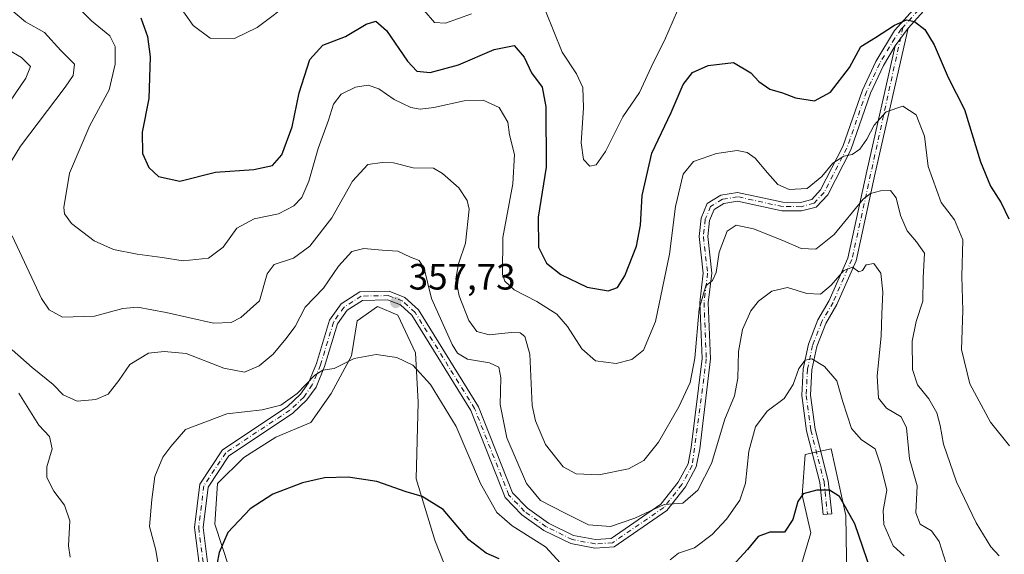
# Model space of a CAD drawing. Units: metres. Extents: x 611779 to 615260, y 4671489 to 4673859.
# Drawn here: x 614377 to 614646, y 4672455 to 4672602 of the extents above; entities that cross this region are included whole.
import ezdxf

# ---------------------------------------------------------------- set-up
doc = ezdxf.new("R2010")
doc.units = ezdxf.units.M
doc.header["$MEASUREMENT"] = 0
doc.linetypes.add('DGN Style 4', pattern=[2.6384748266838614, 1.318413404963828, -0.6592067024819142, 0.001648016756204785, -0.6592067024819142])
for name, color, linetype, lineweight in [('Arbolado forestal CxS', 92, 'Continuous', 0), ('Camino Cxs', 7, 'Continuous', 0), ('Camino eje', 30, 'DGN Style 4', 13), ('Cultivos herbáceos CxS', 92, 'Continuous', 0), ('Curva de nivel maestra', 30, 'Continuous', 30), ('Curva de nivel normal', 30, 'Continuous', 0), ('Núcleo urbano CxS', 7, 'Continuous', 0), ('Punto de cota en terreno', 7, 'Continuous', 0), ('Rótulo de punto de cota en terreno', 7, 'Continuous', 0)]:
    doc.layers.add(name, color=color, linetype=linetype, lineweight=lineweight)
doc.styles.add('Style-Arial', font='txt')

# ---------------------------------------------------------------- blocks, each defined once
blk = doc.blocks.new('*U11')
at = {"layer": 'Arbolado forestal CxS', "color": 92, "linetype": 'Continuous', "lineweight": 0}
for points in [[(614503.9978999998, 4672425.210700001, 345.9334999999992), (614490.5745000001, 4672459.365499999, 348.8727000000072), (614485.4779000003, 4672476.0493, 351.0473000000056), (614486.0323000001, 4672497.008099999, 354.0234999999957), (614485.2389000002, 4672510.500700001, 356.2783999999957), (614480.4770999998, 4672520.817500001, 357.5705000000016), (614474.9212999997, 4672523.1983, 357.8375999999989), (614469.3661000002, 4672519.230699999, 357.3169999999955), (614467.7786999998, 4672509.706900001, 355.9483999999939), (614462.2231000002, 4672499.3895, 354.5583000000042), (614456.6671000002, 4672491.4529, 353.8457000000053), (614447.1431, 4672487.4847, 353.7148000000016), (614438.4128999999, 4672481.929300001, 352.9435999999987), (614431.2707000002, 4672474.786499999, 352.4532000000036), (614430.4767000005, 4672463.6755, 351.3564999999944), (614434.4451000001, 4672451.7711, 349.9928000000073)], [(614603.1508999999, 4672437.1195, 346.8837000000058), (614602.6977000004, 4672466.055500001, 350.1193999999959), (614598.7298999997, 4672484.3091, 352.2685999999958), (614591.5869000005, 4672482.722300001, 351.9919999999984), (614590.7933, 4672471.611099999, 350.9853000000003), (614593.1737000003, 4672461.2937, 349.4925999999978), (614588.4118999997, 4672445.4209, 347.7072999999946)]]:
    blk.add_polyline3d(points, dxfattribs=at)
blk = doc.blocks.new('5PATER')
at = {"layer": 'Núcleo urbano CxS', "linetype": 'Continuous', "lineweight": 0}
h = blk.add_hatch(color=51, dxfattribs=at)
edge = h.paths.add_edge_path()
edge.add_ellipse((0, 0), major_axis=(-0.1095731443231308, -0.1110710700762829), ratio=0.9994222409660322, start_angle=0, end_angle=360)

msp = doc.modelspace()

# ---------------------------------------------------------------- linework, layer by layer
at = {"layer": 'Arbolado forestal CxS', "color": 92, "linetype": 'Continuous', "lineweight": 0}
for points in [[(614503.9978999998, 4672425.210700001, 345.9334999999992), (614490.5745000001, 4672459.365499999, 348.8727000000072), (614485.4779000003, 4672476.0493, 351.0473000000056), (614486.0323000001, 4672497.008099999, 354.0234999999957), (614485.2389000002, 4672510.500700001, 356.2783999999957), (614480.4770999998, 4672520.817500001, 357.5705000000016), (614474.9212999997, 4672523.1983, 357.8375999999989), (614469.3661000002, 4672519.230699999, 357.3169999999955), (614467.7786999998, 4672509.706900001, 355.9483999999939), (614462.2231000002, 4672499.3895, 354.5583000000042), (614456.6671000002, 4672491.4529, 353.8457000000053), (614447.1431, 4672487.4847, 353.7148000000016), (614438.4128999999, 4672481.929300001, 352.9435999999987), (614431.2707000002, 4672474.786499999, 352.4532000000036), (614430.4767000005, 4672463.6755, 351.3564999999944), (614434.4451000001, 4672451.7711, 349.9928000000073)], [(614603.1508999999, 4672437.1195, 346.8837000000058), (614602.6977000004, 4672466.055500001, 350.1193999999959), (614598.7298999997, 4672484.3091, 352.2685999999958), (614591.5869000005, 4672482.722300001, 351.9919999999984), (614590.7933, 4672471.611099999, 350.9853000000003), (614593.1737000003, 4672461.2937, 349.4925999999978), (614588.4118999997, 4672445.4209, 347.7072999999946)]]:
    msp.add_polyline3d(points, dxfattribs=at)
at = {"layer": 'Camino Cxs', "color": 7, "linetype": 'Continuous', "lineweight": 0, "extrusion": (-0.1025226013187165, -0.1416622838811381, 0.9845917496833007), "elevation": -724573.9859872906, "flags": 128}
msp.add_lwpolyline([(-2241558.625074947, 4081825.425658721), (-2241558.625074947, 4081831.506218473)], dxfattribs=at)
msp.add_lwpolyline([(-2241558.625074947, 4081825.425658721), (-2241558.625074947, 4081831.506218473)], dxfattribs=at)
at = {"layer": 'Camino Cxs', "color": 7, "linetype": 'Continuous', "lineweight": 0}
for points in [[(614561.2301000003, 4672806.090100001, 394.4792000000016), (614561.9801000003, 4672798.360099999, 393.554999999993), (614564.1901000004, 4672790.290100001, 392.5378999999957), (614568.7901999997, 4672777.860099999, 391.6003999999957), (614574.0000999998, 4672768.2301, 391.2605999999942), (614578.3800999997, 4672762.590100001, 390.7296000000061), (614583.7901, 4672751.550100001, 389.4046999999992), (614586.3800999997, 4672724.1501, 387.1071999999986), (614589.5000999998, 4672712.1601, 386.8007999999973), (614598.6501000002, 4672685.450099999, 385.1616999999969), (614609.1300999997, 4672655.8201, 382.6811000000016), (614616.6601999998, 4672642.390100001, 381.4140999999945), (614630.4901000002, 4672625.540100001, 379.0714000000008), (614632.2100999998, 4672622.300100001, 378.6116999999941), (614632.5100999996, 4672619.020099999, 378.2880000000005), (614631.8701, 4672615.0701, 378.1082000000025), (614629.0100999996, 4672609.610099999, 377.601999999999), (614619.6901000004, 4672599.220100001, 375.2831000000006)], [(614426.6700999998, 4672449.2601, 351.4530999999988), (614424.9101999998, 4672462.7401, 351.8279999999941), (614426.3800999997, 4672474.610099999, 352.7084999999934), (614432.6201, 4672484.050100001, 353.3012000000017), (614450.2701000003, 4672495.7601, 355.3920000000071), (614453.8601000002, 4672499.1801, 355.7087000000029), (614456.0800999999, 4672502.300100001, 355.8429000000033), (614458.2500999998, 4672507.5801, 356.3105999999971), (614461.8102000002, 4672519.4301, 358.0160000000033), (614464.9600999998, 4672523.860099999, 358.3690000000061), (614470.1001000004, 4672527.170100001, 358.329700000002), (614478.0800999999, 4672527.3301, 358.3295999999973), (614482.4001000002, 4672525.670100001, 358.5963999999949), (614486.0900999998, 4672522.270099999, 358.7292000000016), (614502.4600999998, 4672495.790100001, 357.6986999999936), (614511.7500999998, 4672472.280099999, 357.9268000000012), (614515.8300999999, 4672468.0601, 358.2458999999944), (614521.5401, 4672464.0101, 358.1646000000038), (614528.4001000002, 4672460.630100001, 358.5071999999927), (614534.3800999997, 4672459.4901, 358.9857000000048), (614538.6700999998, 4672459.770099999, 359.2715000000026), (614552.2600999996, 4672469.120100001, 361.3454999999958), (614556.9801000003, 4672475.170100001, 361.897100000002), (614559.6601, 4672480.140100001, 362.3628000000026), (614560.5502000004, 4672484.670100001, 362.6744000000036), (614563.4700999996, 4672508.9301, 364.9630999999936), (614562.8400999998, 4672524.290100001, 366.0752999999968), (614563.8101000005, 4672532.280099999, 366.4247000000032), (614562.6601999998, 4672542.270099999, 366.7341000000015), (614563.2200999996, 4672547.290100001, 366.9953999999998), (614564.8901000004, 4672551.3101, 367.4040999999997), (614568.6201, 4672553.590100001, 367.6218999999983), (614573.1902000001, 4672554.350099999, 368.2636000000057), (614585.5500999996, 4672551.670100001, 369.2828000000009), (614590.3701, 4672551.620100001, 369.4934000000067), (614593.4001000002, 4672552.4301, 369.5234000000055), (614595.8400999998, 4672555.040100001, 370.0534000000043), (614601.9200999998, 4672566.9101, 371.0522000000055), (614607.2801000001, 4672582.3101, 372.8467999999993), (614610.9201999997, 4672590.1501, 374.0200999999943), (614615.9700999996, 4672598.590100001, 375.6877999999998), (614627.0601000005, 4672610.960100001, 377.8089999999939)], [(614426.6700999998, 4672449.2601, 351.4530999999988), (614424.9101999998, 4672462.7401, 351.8279999999941), (614426.3800999997, 4672474.610099999, 352.7084999999934), (614432.6201, 4672484.050100001, 353.3012000000017), (614450.2701000003, 4672495.7601, 355.3920000000071), (614453.8601000002, 4672499.1801, 355.7087000000029), (614456.0800999999, 4672502.300100001, 355.8429000000033), (614458.2500999998, 4672507.5801, 356.3105999999971), (614461.8102000002, 4672519.4301, 358.0160000000033), (614464.9600999998, 4672523.860099999, 358.3690000000061), (614470.1001000004, 4672527.170100001, 358.329700000002), (614478.0800999999, 4672527.3301, 358.3295999999973), (614482.4001000002, 4672525.670100001, 358.5963999999949), (614486.0900999998, 4672522.270099999, 358.7292000000016), (614502.4600999998, 4672495.790100001, 357.6986999999936), (614511.7500999998, 4672472.280099999, 357.9268000000012), (614515.8300999999, 4672468.0601, 358.2458999999944), (614521.5401, 4672464.0101, 358.1646000000038), (614528.4001000002, 4672460.630100001, 358.5071999999927), (614534.3800999997, 4672459.4901, 358.9857000000048), (614538.6700999998, 4672459.770099999, 359.2715000000026), (614552.2600999996, 4672469.120100001, 361.3454999999958), (614556.9801000003, 4672475.170100001, 361.897100000002), (614559.6601, 4672480.140100001, 362.3628000000026), (614560.5502000004, 4672484.670100001, 362.6744000000036), (614563.4700999996, 4672508.9301, 364.9630999999936), (614562.8400999998, 4672524.290100001, 366.0752999999968), (614563.8101000005, 4672532.280099999, 366.4247000000032), (614562.6601999998, 4672542.270099999, 366.7341000000015), (614563.2200999996, 4672547.290100001, 366.9953999999998), (614564.8901000004, 4672551.3101, 367.4040999999997), (614568.6201, 4672553.590100001, 367.6218999999983), (614573.1902000001, 4672554.350099999, 368.2636000000057), (614585.5500999996, 4672551.670100001, 369.2828000000009), (614590.3701, 4672551.620100001, 369.4934000000067), (614593.4001000002, 4672552.4301, 369.5234000000055), (614595.8400999998, 4672555.040100001, 370.0534000000043), (614601.9200999998, 4672566.9101, 371.0522000000055), (614607.2801000001, 4672582.3101, 372.8467999999993), (614610.9201999997, 4672590.1501, 374.0200999999943), (614615.9700999996, 4672598.590100001, 375.6877999999998), (614627.0601000005, 4672610.960100001, 377.8089999999939)], [(614629.0100999996, 4672609.610099999, 377.601999999999), (614619.6901000004, 4672599.220100001, 375.2831000000006), (614616.1801000005, 4672594.370100001, 374.2198000000063), (614613.0000999998, 4672589.050100001, 373.1181999999972), (614609.4600999998, 4672581.4301, 372.2914000000019), (614604.0900999998, 4672565.9901, 370.3680000000023), (614597.7801000001, 4672553.6801, 369.3806999999942), (614594.6601, 4672550.3301, 369.1033000000025), (614590.6601, 4672549.270099999, 369.0313000000024), (614585.2901, 4672549.3201, 368.6665999999968), (614573.1300999997, 4672551.960100001, 367.3987999999954), (614569.4501, 4672551.350099999, 367.1542999999947), (614566.7600999996, 4672549.710100001, 367.0436999999947), (614565.5202000003, 4672546.700099999, 366.8543000000063), (614565.0201000003, 4672542.270099999, 366.5795000000071), (614566.1700999998, 4672532.270099999, 365.5890999999974), (614565.1901000004, 4672524.200099999, 365.5981999999931), (614565.8201000001, 4672508.840100001, 364.209600000002), (614562.8701, 4672484.300100001, 361.8224000000046), (614561.8901000004, 4672479.340100001, 361.5709999999963), (614558.9501999998, 4672473.880100001, 361.0829999999987), (614553.8901000004, 4672467.390100001, 360.3522999999986), (614539.4601999996, 4672457.470100001, 358.4345999999932), (614534.2401000002, 4672457.130100001, 358.108699999997), (614527.6501000002, 4672458.380100001, 358.023199999996), (614520.3400999998, 4672461.9901, 357.1756000000024), (614514.2901, 4672466.270099999, 357.2600999999996), (614509.7401999999, 4672470.9801, 357.3086000000039), (614500.3601000002, 4672494.7401, 357.7624999999971), (614484.2600999996, 4672520.7601, 358.3907000000036), (614481.1401000004, 4672523.640100001, 358.5325000000012), (614477.6700999998, 4672524.9801, 358.2765999999974), (614470.8101000005, 4672524.840100001, 358.2997999999934), (614466.6101000002, 4672522.140100001, 357.7464999999939), (614463.9501999998, 4672518.390100001, 357.4284999999945), (614460.4700999996, 4672506.790100001, 355.8010000000068), (614458.1501000002, 4672501.1601, 355.1457999999984), (614455.6401000004, 4672497.640100001, 355.010500000004), (614451.7301000003, 4672493.920100001, 354.7713999999978), (614434.3101000005, 4672482.360099999, 352.928700000004), (614428.6501000002, 4672473.780099999, 352.318299999999), (614427.2801000001, 4672462.7501, 351.3375999999989), (614428.9802000001, 4672449.700099999, 350.8086000000039)], [(614619.6901000004, 4672599.220100001, 375.2831000000006), (614610.7001, 4672559.630100001, 366.8929000000062), (614605.5100999996, 4672535.690099999, 361.1343000000052), (614600.3101000005, 4672523.7501, 358.667300000001), (614597.2200999996, 4672518.530099999, 357.3203000000067), (614594.8000999996, 4672512.200099999, 356.3852000000043), (614593.4001000002, 4672505.850099999, 355.0524000000005), (614593.0701000001, 4672498.9301, 354.0095000000001), (614594.3201000001, 4672489.630100001, 352.7271000000038), (614597.9401000004, 4672475.520099999, 350.7449999999953), (614598.8800999997, 4672466.540100001, 349.7050000000018), (614596.5500999996, 4672466.290100001, 349.4565000000002), (614595.6201, 4672475.100099999, 350.5758999999962), (614592.0100999996, 4672489.1801, 352.5310000000027), (614590.7100999998, 4672498.8201, 354.3515000000043), (614591.0601000005, 4672506.1601, 355.3617999999988), (614592.5401, 4672512.880100001, 356.0972000000039), (614595.0900999998, 4672519.550100001, 357.7793999999994), (614598.2100999998, 4672524.8201, 359.2535999999964), (614603.2600999996, 4672536.420100001, 361.6582999999956), (614608.4101, 4672560.140100001, 367.793399999995), (614616.1801000005, 4672594.370100001, 374.2198000000063)], [(614616.1801000005, 4672594.370100001, 374.2198000000063), (614613.0000999998, 4672589.050100001, 373.1181999999972), (614609.4600999998, 4672581.4301, 372.2914000000019), (614604.0900999998, 4672565.9901, 370.3680000000023), (614597.7801000001, 4672553.6801, 369.3806999999942), (614594.6601, 4672550.3301, 369.1033000000025), (614590.6601, 4672549.270099999, 369.0313000000024), (614585.2901, 4672549.3201, 368.6665999999968), (614573.1300999997, 4672551.960100001, 367.3987999999954), (614569.4501, 4672551.350099999, 367.1542999999947), (614566.7600999996, 4672549.710100001, 367.0436999999947), (614565.5202000003, 4672546.700099999, 366.8543000000063), (614565.0201000003, 4672542.270099999, 366.5795000000071), (614566.1700999998, 4672532.270099999, 365.5890999999974), (614565.1901000004, 4672524.200099999, 365.5981999999931), (614565.8201000001, 4672508.840100001, 364.209600000002), (614562.8701, 4672484.300100001, 361.8224000000046), (614561.8901000004, 4672479.340100001, 361.5709999999963), (614558.9501999998, 4672473.880100001, 361.0829999999987), (614553.8901000004, 4672467.390100001, 360.3522999999986), (614539.4601999996, 4672457.470100001, 358.4345999999932), (614534.2401000002, 4672457.130100001, 358.108699999997), (614527.6501000002, 4672458.380100001, 358.023199999996), (614520.3400999998, 4672461.9901, 357.1756000000024), (614514.2901, 4672466.270099999, 357.2600999999996), (614509.7401999999, 4672470.9801, 357.3086000000039), (614500.3601000002, 4672494.7401, 357.7624999999971), (614484.2600999996, 4672520.7601, 358.3907000000036), (614481.1401000004, 4672523.640100001, 358.5325000000012), (614477.6700999998, 4672524.9801, 358.2765999999974), (614470.8101000005, 4672524.840100001, 358.2997999999934), (614466.6101000002, 4672522.140100001, 357.7464999999939), (614463.9501999998, 4672518.390100001, 357.4284999999945), (614460.4700999996, 4672506.790100001, 355.8010000000068), (614458.1501000002, 4672501.1601, 355.1457999999984), (614455.6401000004, 4672497.640100001, 355.010500000004), (614451.7301000003, 4672493.920100001, 354.7713999999978), (614434.3101000005, 4672482.360099999, 352.928700000004), (614428.6501000002, 4672473.780099999, 352.318299999999), (614427.2801000001, 4672462.7501, 351.3375999999989), (614428.9802000001, 4672449.700099999, 350.8086000000039)]]:
    msp.add_polyline3d(points, dxfattribs=at)
msp.add_polyline3d([(614616.1801000005, 4672594.370100001, 374.2198000000063), (614619.6901000004, 4672599.220100001, 375.2831000000006), (614610.7001, 4672559.630100001, 366.8929000000062), (614605.5100999996, 4672535.690099999, 361.1343000000052), (614600.3101000005, 4672523.7501, 358.667300000001), (614597.2200999996, 4672518.530099999, 357.3203000000067), (614594.8000999996, 4672512.200099999, 356.3852000000043), (614593.4001000002, 4672505.850099999, 355.0524000000005), (614593.0701000001, 4672498.9301, 354.0095000000001), (614594.3201000001, 4672489.630100001, 352.7271000000038), (614597.9401000004, 4672475.520099999, 350.7449999999953), (614598.8800999997, 4672466.540100001, 349.7050000000018), (614596.5500999996, 4672466.290100001, 349.4565000000002), (614595.6201, 4672475.100099999, 350.5758999999962), (614592.0100999996, 4672489.1801, 352.5310000000027), (614590.7100999998, 4672498.8201, 354.3515000000043), (614591.0601000005, 4672506.1601, 355.3617999999988), (614592.5401, 4672512.880100001, 356.0972000000039), (614595.0900999998, 4672519.550100001, 357.7793999999994), (614598.2100999998, 4672524.8201, 359.2535999999964), (614603.2600999996, 4672536.420100001, 361.6582999999956), (614608.4101, 4672560.140100001, 367.793399999995)], close=True, dxfattribs=at)
at = {"layer": 'Camino eje', "color": 30, "linetype": 'DGN Style 4', "lineweight": 13}
for points in [[(614631.2477000002, 4672619.944499999, 378.5950000000012), (614631.3300999999, 4672619.0601, 378.5126000000019), (614630.7401000002, 4672615.4451, 378.2835999999952), (614628.0351, 4672610.2851, 377.5941000000021), (614618.2925000006, 4672599.420700001, 375.4084000000003)], [(614618.2925000006, 4672599.420700001, 375.4084000000003), (614617.8300999999, 4672598.905099999, 375.225099999996), (614616.0751, 4672596.4801, 374.8880999999965), (614611.9600999998, 4672589.600099999, 373.4943000000058), (614608.3701, 4672581.870100001, 372.5384999999951), (614603.0050999997, 4672566.450099999, 370.6619999999967), (614596.8101000005, 4672554.360099999, 369.692200000005), (614594.0301000001, 4672551.380100001, 369.3095999999932), (614590.5151000004, 4672550.4451, 369.2593000000052), (614585.4200999998, 4672550.495100001, 368.9744000000064), (614573.1601, 4672553.155099999, 367.752999999997), (614569.0351, 4672552.470100001, 367.2448000000004), (614565.8251, 4672550.5101, 367.2091999999975), (614564.3701, 4672546.995100001, 366.9254999999976), (614563.8400999998, 4672542.270099999, 366.656799999997), (614564.9901000002, 4672532.2751, 366.0068000000028), (614564.0151000004, 4672524.245100001, 365.835699999996), (614564.6451000003, 4672508.8851, 364.5862000000052), (614560.7751000002, 4672479.7401, 361.9545999999973), (614557.9650999998, 4672474.5251, 361.4251999999979), (614553.0751, 4672468.255100001, 360.8024000000005), (614539.0651000004, 4672458.620100001, 358.835699999996), (614534.3101000005, 4672458.3101, 358.4860000000044), (614528.0251000002, 4672459.505100001, 358.241200000004), (614520.9401000004, 4672463.0001, 357.6257999999943), (614515.0601000005, 4672467.165100001, 357.7302999999956), (614510.7451, 4672471.630100001, 357.610400000005), (614501.4101, 4672495.265100001, 357.7357000000048), (614485.1750999996, 4672521.515100001, 358.5666000000056), (614481.7701000003, 4672524.655099999, 358.5684999999939), (614477.8750999998, 4672526.155099999, 358.3046999999933), (614470.4550999999, 4672526.005100001, 358.2975000000006), (614465.7851, 4672523.0001, 358.0314000000071), (614462.8800999997, 4672518.9101, 357.6364000000031), (614459.3601000002, 4672507.1851, 356.0427999999956), (614457.1151000002, 4672501.7301, 355.3867999999929), (614454.7500999998, 4672498.4101, 355.3252999999968), (614451.0000999998, 4672494.840100001, 355.0457000000025), (614433.4650999998, 4672483.2051, 353.1027999999933), (614427.5151000004, 4672474.1951, 352.420100000003), (614426.0950999996, 4672462.745100001, 351.582699999999), (614427.8251, 4672449.4801, 350.9888999999966)], [(614618.2925000006, 4672599.420700001, 375.4084000000003), (614604.3850999996, 4672536.0551, 361.3845000000001), (614599.2600999996, 4672524.2851, 358.9373000000051), (614596.1551000001, 4672519.040100001, 357.5409000000073), (614593.6700999998, 4672512.540100001, 356.225099999996), (614592.2301000003, 4672506.005100001, 354.9741000000067), (614591.8901000004, 4672498.8751, 354.0476999999955), (614593.1651, 4672489.405099999, 352.5803000000014), (614596.7801000001, 4672475.3101, 350.5920000000042), (614597.7150999998, 4672466.415100001, 349.4634999999981)]]:
    msp.add_polyline3d(points, dxfattribs=at)
at = {"layer": 'Cultivos herbáceos CxS', "color": 92, "linetype": 'Continuous', "lineweight": 0}
for points in [[(614434.4451000001, 4672451.7711, 349.9928000000073), (614430.4767000005, 4672463.6755, 351.3564999999944), (614431.2707000002, 4672474.786499999, 352.4532000000036), (614438.4128999999, 4672481.929300001, 352.9435999999987), (614447.1431, 4672487.4847, 353.7148000000016), (614456.6671000002, 4672491.4529, 353.8457000000053), (614462.2231000002, 4672499.3895, 354.5583000000042), (614467.7786999998, 4672509.706900001, 355.9483999999939), (614469.3661000002, 4672519.230699999, 357.3169999999955), (614474.9212999997, 4672523.1983, 357.8375999999989), (614480.4770999998, 4672520.817500001, 357.5705000000016), (614485.2389000002, 4672510.500700001, 356.2783999999957), (614486.0323000001, 4672497.008099999, 354.0234999999957), (614485.4779000003, 4672476.0493, 351.0473000000056), (614490.5745000001, 4672459.365499999, 348.8727000000072), (614503.9978999998, 4672425.210700001, 345.9334999999992)], [(614503.9978999998, 4672425.210700001, 345.9334999999992), (614490.5745000001, 4672459.365499999, 348.8727000000072), (614485.4779000003, 4672476.0493, 351.0473000000056), (614486.0323000001, 4672497.008099999, 354.0234999999957), (614485.2389000002, 4672510.500700001, 356.2783999999957), (614480.4770999998, 4672520.817500001, 357.5705000000016), (614474.9212999997, 4672523.1983, 357.8375999999989), (614469.3661000002, 4672519.230699999, 357.3169999999955), (614467.7786999998, 4672509.706900001, 355.9483999999939), (614462.2231000002, 4672499.3895, 354.5583000000042), (614456.6671000002, 4672491.4529, 353.8457000000053), (614447.1431, 4672487.4847, 353.7148000000016), (614438.4128999999, 4672481.929300001, 352.9435999999987), (614431.2707000002, 4672474.786499999, 352.4532000000036), (614430.4767000005, 4672463.6755, 351.3564999999944), (614434.4451000001, 4672451.7711, 349.9928000000073)], [(614588.4118999997, 4672445.4209, 347.7072999999946), (614593.1737000003, 4672461.2937, 349.4925999999978), (614590.7933, 4672471.611099999, 350.9853000000003), (614591.5869000005, 4672482.722300001, 351.9919999999984), (614598.7298999997, 4672484.3091, 352.2685999999958), (614602.6977000004, 4672466.055500001, 350.1193999999959), (614603.1508999999, 4672437.1195, 346.8837000000058)], [(614603.1508999999, 4672437.1195, 346.8837000000058), (614602.6977000004, 4672466.055500001, 350.1193999999959), (614598.7298999997, 4672484.3091, 352.2685999999958), (614591.5869000005, 4672482.722300001, 351.9919999999984), (614590.7933, 4672471.611099999, 350.9853000000003), (614593.1737000003, 4672461.2937, 349.4925999999978), (614588.4118999997, 4672445.4209, 347.7072999999946)]]:
    msp.add_polyline3d(points, dxfattribs=at)
at = {"layer": 'Curva de nivel maestra', "color": 30, "linetype": 'Continuous', "lineweight": 30, "flags": 128}
for points, elevation in [([(614410.3099999996, 4672602.030099999), (614412.0899999999, 4672596.9901), (614412.8600000005, 4672591.380100001), (614412.4600000001, 4672579.970100001), (614410.6500000004, 4672570.8201), (614410.7999999998, 4672565.0101), (614412.5300000003, 4672561.190099999), (614415.1299999999, 4672558.6601), (614420.9199999999, 4672557.4301), (614430.7100000001, 4672559.840100001), (614441.1799999997, 4672560.600099999), (614446.2000000002, 4672561.670100001), (614448.7800000003, 4672564.600099999), (614451.6100000005, 4672572.2501), (614453.5199999996, 4672581.5701), (614456.4199999999, 4672590.620100001), (614460, 4672594.550100001), (614466.1900000004, 4672596.970100001), (614471.8200000003, 4672600.280099999), (614474.4900000002, 4672601.100099999), (614477.3399999999, 4672598.620100001), (614483.0599999996, 4672590.2401), (614485.6299999999, 4672587.4801), (614489.2599999999, 4672587.120100001), (614497, 4672589.190099999), (614506.75, 4672593.380100001), (614512.1900000004, 4672594.450099999), (614514.9600000001, 4672591.300100001), (614516.9600000001, 4672586.9801), (614519.8799999999, 4672583.120100001), (614520.8799999999, 4672577.7401), (614520.9299999997, 4672561.220100001), (614518.7100000001, 4672547.590100001), (614518.8600000005, 4672539.4101), (614521.0599999996, 4672534.9801), (614524.9400000004, 4672531.920100001), (614532.0999999996, 4672528.460100001), (614537.8399999999, 4672527.4801), (614540.4100000003, 4672528.4001), (614542.3799999999, 4672531.5701), (614545.5599999996, 4672539.620100001), (614546.7000000002, 4672545.390100001), (614547.1799999997, 4672553.4801), (614549.8200000003, 4672565.100099999), (614555.0800000001, 4672576.140100001), (614558.3300000001, 4672583.790100001), (614560.8300000001, 4672587.100099999), (614565.1799999997, 4672589.040100001), (614572.0300000003, 4672589.8201), (614576.79, 4672587.0601), (614578.9400000004, 4672584.620100001), (614582, 4672582.530099999), (614585.4100000003, 4672581.540100001), (614589.0099999999, 4672580.220100001), (614594.1399999997, 4672579.3301), (614598.5599999996, 4672581.720100001), (614603.6799999997, 4672588.450099999), (614606.8099999996, 4672594.2301), (614610.8300000001, 4672596.700099999), (614615.9800000006, 4672600.0801), (614619.2400000002, 4672601.460100001), (614621.4500000002, 4672601.030099999), (614624.2699999996, 4672598.840100001), (614626.8399999999, 4672594.6801), (614630.6600000003, 4672585.770099999), (614635.0800000001, 4672576.960100001), (614639.4800000006, 4672562.710100001), (614642.1900000004, 4672556.090100001), (614645.1399999997, 4672551.540100001), (614647.1900000004, 4672547.100099999)], 375), ([(614508.1100000005, 4672454.200099999), (614504.5300000003, 4672455.790100001), (614499.8499999996, 4672459.420100001), (614492.8499999996, 4672467.700099999), (614487.0599999996, 4672471.220100001), (614482.6799999997, 4672472.550100001), (614474.7400000002, 4672475.360099999), (614466.8600000005, 4672476.5801), (614460.4800000006, 4672476.340100001), (614454.4600000001, 4672475.0001), (614446.3600000005, 4672471.880100001), (614440.1200000001, 4672467.850099999), (614434.04, 4672461.380100001), (614431.6699999999, 4672455.960100001), (614430.3799999999, 4672449.4101)], 350), ([(614609.6600000003, 4672450.7401), (614605.1399999997, 4672463.790100001), (614600.9500000002, 4672471.2501), (614598.2400000002, 4672473.0101), (614594.8099999996, 4672472.9801), (614591.1100000005, 4672471.950099999), (614589.5999999996, 4672469.9101), (614588.2800000003, 4672464.950099999), (614586.0099999999, 4672461.4801), (614581.9900000002, 4672461.5001), (614578.8099999996, 4672460.350099999), (614575.9299999997, 4672456.7601), (614570.7300000006, 4672451.1601)], 350)]:
    msp.add_lwpolyline(points, dxfattribs=dict(at, elevation=elevation))
at = {"layer": 'Curva de nivel normal', "color": 30, "linetype": 'Continuous', "lineweight": 0, "flags": 128}
for points, elevation in [([(614390.1399999997, 4672607.9301), (614396.8200000003, 4672601.2401), (614401.8700000001, 4672597.1601), (614403.3399999999, 4672594.2401), (614403.3399999999, 4672589.380100001), (614401.6299999999, 4672582.360099999), (614396.4199999999, 4672572.630100001), (614390.8499999996, 4672559.5801), (614389.2699999996, 4672550.220100001), (614389.4900000002, 4672548.5001), (614391.3399999999, 4672545.860099999), (614397.6100000005, 4672541.120100001), (614402.8899999997, 4672538.7401), (614409.29, 4672537.440099999), (614416.1600000003, 4672536.5801), (614421.8200000003, 4672535.6601), (614428.8200000003, 4672536.340100001), (614432.7400000002, 4672539.380100001), (614436.5300000003, 4672544.610099999), (614441.2000000002, 4672547.1601), (614447.8499999996, 4672548.5001), (614452.0800000001, 4672550.640100001), (614454.2100000001, 4672552.9801), (614456.1799999997, 4672557.4101), (614458.7400000002, 4672566.300100001), (614461.5, 4672574.040100001), (614462.8799999999, 4672578.4801), (614464.9900000002, 4672581.220100001), (614468.9400000004, 4672583.090100001), (614472.3600000005, 4672583.640100001), (614475.2400000002, 4672582.620100001), (614479.4299999997, 4672579.710100001), (614483.9800000006, 4672577.5801), (614486.5800000001, 4672577.100099999), (614490.2999999998, 4672577.540100001), (614498.54, 4672579.4001), (614503.7699999996, 4672579.530099999), (614508.0999999996, 4672577.5601), (614510.4600000001, 4672573.550100001), (614510.9299999997, 4672570.100099999), (614512.2699999996, 4672564.710100001), (614511.8799999999, 4672556.710100001), (614509.1299999999, 4672542.050100001), (614508.9900000002, 4672531.870100001), (614509.6699999999, 4672530.050100001), (614512.1799999997, 4672527.720100001), (614518.3700000001, 4672524.5801), (614523.8099999996, 4672521.050100001), (614526.79, 4672517.720100001), (614530.6399999997, 4672511.600099999), (614534.4199999999, 4672508.3201), (614540.0499999998, 4672507.5801), (614544.3399999999, 4672508.690099999), (614547.4800000006, 4672511.2401), (614550.8099999996, 4672519.040100001), (614554.6200000001, 4672537.4801), (614556.2100000001, 4672550.520099999), (614558.3499999996, 4672559.340100001), (614561.1399999997, 4672562.770099999), (614567.4100000003, 4672565.0001), (614573.0999999996, 4672565.800100001), (614575.7800000003, 4672565.2401), (614578.0199999996, 4672563.710100001), (614581.2999999998, 4672559.690099999), (614584.2000000002, 4672556.540100001), (614587.2199999997, 4672555.110099999), (614592.1799999997, 4672555.4101), (614596.2100000001, 4672558.710100001), (614599.1799999997, 4672562.360099999), (614602.1799999997, 4672564.2301), (614604.4800000006, 4672564.6601), (614606.5, 4672566.190099999), (614608.4500000002, 4672568.870100001), (614610.4500000002, 4672572.690099999), (614613.7699999996, 4672576.380100001), (614618.2999999998, 4672577.9301), (614621.8799999999, 4672575.5801), (614624.1600000003, 4672569.700099999), (614625.2300000006, 4672561.450099999), (614628.7300000006, 4672551.5801), (614632.3399999999, 4672546.8201), (614634.6100000005, 4672541.4101), (614634.4100000003, 4672531.390100001), (614634.6299999999, 4672522.050100001), (614634.3099999996, 4672511.390100001), (614636.54, 4672502.040100001), (614642.1799999997, 4672491.530099999), (614647.3899999997, 4672485.130100001)], 370), ([(614451.9400000004, 4672606.9801), (614442.0499999998, 4672599.390100001), (614435.8600000005, 4672596.390100001), (614429.2000000002, 4672596.520099999), (614424.5999999996, 4672599.970100001), (614421.29, 4672604.640100001)], 380), ([(614374.9400000004, 4672562.790100001), (614377.4699999997, 4672566.9801), (614389.7000000002, 4672583.110099999), (614391.8600000005, 4672586.300100001), (614392.2199999997, 4672589.340100001), (614388.4299999997, 4672593.140100001), (614384.0199999996, 4672598.020099999), (614378.8499999996, 4672600.950099999), (614374.8399999999, 4672604.3201)], 365), ([(614500.5800000001, 4672603.110099999), (614493.4500000002, 4672600.550100001), (614490.4600000001, 4672600.7601), (614487.6399999997, 4672604.020099999)], 380), ([(614556.8200000003, 4672604.040100001), (614553.2199999997, 4672595.850099999), (614550.1200000001, 4672589.710100001), (614546.3799999999, 4672581.640100001), (614541.8899999997, 4672574.950099999), (614537.1100000005, 4672565.520099999), (614534.5800000001, 4672561.860099999), (614532.8600000005, 4672561.530099999), (614531.1500000004, 4672563.350099999), (614530.4800000006, 4672567.860099999), (614531.1299999999, 4672577.4101), (614530.9400000004, 4672583.0001), (614529.2100000001, 4672586.700099999), (614525.3099999996, 4672592.6601), (614520.75, 4672603.9901)], 380), ([(614371.7199999997, 4672594.690099999), (614377.7199999997, 4672591.200099999), (614380.2199999997, 4672588.720100001), (614378.9500000002, 4672585.540100001), (614371.4900000002, 4672574.710100001)], 360), ([(614644.5700000003, 4672455.040100001), (614642.2699999996, 4672457.520099999), (614638.3200000003, 4672464.030099999), (614632.9100000003, 4672475.280099999), (614629.3799999999, 4672485.540100001), (614628.4800000006, 4672490.6601), (614627.5199999996, 4672494.090100001), (614625.3799999999, 4672497.960100001), (614622.2800000003, 4672501.8101), (614620.8899999997, 4672505.950099999), (614620.7999999998, 4672513.720100001), (614621.8799999999, 4672519.040100001), (614623.7699999996, 4672524.6601), (614623.8399999999, 4672531.040100001), (614624.1600000003, 4672537.720100001), (614621.9699999997, 4672540.860099999), (614619.4800000006, 4672543.8101), (614617.6699999999, 4672548.020099999), (614616.4400000004, 4672552.8201), (614614.9000000004, 4672554.9101), (614612.1500000004, 4672554.7401), (614609.4600000001, 4672554.0701), (614607.4699999997, 4672552.5101), (614599.5, 4672542.860099999), (614594.5, 4672538.870100001), (614590.5, 4672539.020099999), (614585.5, 4672541.220100001), (614577.5, 4672544.360099999), (614572.8099999996, 4672545.360099999), (614570.29, 4672543.7401), (614568.1399999997, 4672538.050100001), (614567.3700000001, 4672532.4801), (614566.3300000001, 4672530.2301), (614564.5, 4672528.860099999), (614562.6699999999, 4672522.540100001), (614561.5, 4672509.0601), (614560.2100000001, 4672502.4001), (614557.1200000001, 4672495.7301), (614551.5700000003, 4672486.0601), (614547.5700000003, 4672481.0801), (614543.3799999999, 4672478.790100001), (614535.3499999996, 4672477.1801), (614529.1600000003, 4672477.4301), (614525.6200000001, 4672479.3201), (614520.7599999999, 4672485.4901), (614517.9900000002, 4672491.9001), (614517.1500000004, 4672496.100099999), (614516.5199999996, 4672510.140100001), (614515.1500000004, 4672514.950099999), (614513.8600000005, 4672515.9901), (614511.4100000003, 4672516.030099999), (614505.4199999999, 4672515.470100001), (614502.04, 4672516.300100001), (614499.8300000001, 4672519.370100001), (614497.1600000003, 4672526.100099999), (614496.2800000003, 4672530.7501), (614497.0300000003, 4672534.800100001), (614498.9400000004, 4672540.4301), (614499.9100000003, 4672549.770099999), (614499.3799999999, 4672552.1601), (614497.0700000003, 4672555.600099999), (614492.6799999997, 4672559.540100001), (614490.1799999997, 4672561.0001), (614484.6600000003, 4672561.0601), (614479.3099999996, 4672562.420100001), (614476.1500000004, 4672562.530099999), (614472.2599999999, 4672562.0001), (614468.1200000001, 4672557.420100001), (614462.4000000004, 4672547.380100001), (614456.4000000004, 4672539.620100001), (614451.9500000002, 4672536.350099999), (614446.7199999997, 4672534.6601), (614444.8099999996, 4672532.130100001), (614442.7100000001, 4672524.720100001), (614437.5700000003, 4672520.1501), (614434.9600000001, 4672518.800100001), (614430.1799999997, 4672518.600099999), (614417.2199999997, 4672521.5001), (614409.4199999999, 4672523.020099999), (614405.4199999999, 4672522.640100001), (614397.6200000001, 4672520.540100001), (614388.9400000004, 4672520.280099999), (614385.29, 4672522.2301), (614383.2400000002, 4672525.4001), (614375.1699999999, 4672542.520099999)], 365), ([(614375.2100000001, 4672511.290100001), (614380.6399999997, 4672506.5001), (614386.3600000005, 4672501.880100001), (614389.1100000005, 4672498.9901), (614392.9000000004, 4672497.340100001), (614397.9900000002, 4672497.7301), (614401.3499999996, 4672499.2601), (614404.3300000001, 4672502.9801), (614407.2699999996, 4672507.3101), (614412.4400000004, 4672510.420100001), (614416.6699999999, 4672510.860099999), (614422.6500000004, 4672510.300100001), (614432.9800000006, 4672506.360099999), (614438.5599999996, 4672505.190099999), (614442.6399999997, 4672506.920100001), (614446.4699999997, 4672510.1601), (614449.8399999999, 4672514.3101), (614452.4400000004, 4672517.7401), (614455.2000000002, 4672522.9901), (614460.1399999997, 4672528.140100001), (614464.2599999999, 4672534.220100001), (614467.9299999997, 4672538.1601), (614471.1399999997, 4672539.0601), (614476.1900000004, 4672538.5701), (614480.4699999997, 4672538.280099999), (614483.9199999999, 4672536.6601), (614486.2999999998, 4672535.770099999), (614487.5999999996, 4672533.5801), (614489.6500000004, 4672525.3201), (614495.2599999999, 4672512.7601), (614496.7000000002, 4672510.460100001), (614499.4500000002, 4672508.7401), (614505.4699999997, 4672507.8101), (614508.0199999996, 4672506.590100001), (614508.54, 4672503.6501), (614508.3499999996, 4672496.4101), (614510.2300000006, 4672487.270099999), (614515.5899999999, 4672474.850099999), (614519.3499999996, 4672470.200099999), (614526.1500000004, 4672466.7301), (614532.5099999999, 4672463.4901), (614538.4900000002, 4672463.0701), (614545.0899999999, 4672465.3101), (614553.1399999997, 4672469.030099999), (614558.2000000002, 4672469.4301), (614562.3399999999, 4672473.0101), (614566.0599999996, 4672480.300100001), (614569.7300000006, 4672492.380100001), (614572.3499999996, 4672498.770099999), (614573.2400000002, 4672503.550100001), (614573.4000000004, 4672510.860099999), (614574.5, 4672516.840100001), (614576.7800000003, 4672521.9901), (614578.9199999999, 4672524.6501), (614582.5, 4672527.380100001), (614586.8300000001, 4672528.3301), (614592.0800000001, 4672526.690099999), (614595.8099999996, 4672526.5801), (614598.7400000002, 4672529.0101), (614602.1699999999, 4672533.0101), (614604.5, 4672533.880100001), (614606.2999999998, 4672532.6801), (614607.2599999999, 4672532.9801), (614608.2599999999, 4672534.520099999), (614610.4100000003, 4672534.9101), (614612.2599999999, 4672532.2601), (614612.7999999998, 4672527.050100001), (614612.5199999996, 4672521.140100001), (614612.3799999999, 4672515.0601), (614611.2999999998, 4672504.210100001), (614611.6200000001, 4672498.110099999), (614613.7999999998, 4672495.370100001), (614617.79, 4672493.030099999), (614619.2800000003, 4672490.0001), (614620.1299999999, 4672481.540100001), (614622.1500000004, 4672474.210100001), (614621.8300000001, 4672466.8201), (614622.9699999997, 4672463.700099999), (614626.0899999999, 4672461.890100001), (614628.2199999997, 4672458.9801), (614630.7000000002, 4672450.950099999)], 360), ([(614415.3799999999, 4672450.530099999), (614414.3799999999, 4672456.600099999), (614412.6799999997, 4672463.0601), (614413.2699999996, 4672470.4001), (614414.1200000001, 4672476.7301), (614416.3399999999, 4672482.0001), (614418.5199999996, 4672484.940099999), (614422.5, 4672489.520099999), (614433.75, 4672493.850099999), (614443.4600000001, 4672494.9001), (614448.5599999996, 4672496.2301), (614453.0199999996, 4672499.4001), (614457.7699999996, 4672504.420100001), (614459.9800000006, 4672505.780099999), (614463.0499999998, 4672506.2601), (614468.5199999996, 4672508.970100001), (614474.5199999996, 4672510.0101), (614480.1900000004, 4672509.2501), (614484.5800000001, 4672507.100099999), (614489.4100000003, 4672501.9001), (614496.3899999997, 4672490.370100001), (614502.9900000002, 4672474.780099999), (614507.4900000002, 4672466.890100001), (614511.7000000002, 4672463.2601), (614520.75, 4672457.4801), (614524.8300000001, 4672453.0701)], 355), ([(614554.7400000002, 4672453.9101), (614557.0800000001, 4672455.7401), (614561.3799999999, 4672457.2601), (614566.2199999997, 4672460.840100001), (614570.1399999997, 4672465.090100001), (614573.8099999996, 4672470.210100001), (614575.3399999999, 4672474.9301), (614576.2699999996, 4672483.610099999), (614578.04, 4672490.3301), (614581.2300000006, 4672494.590100001), (614585.8799999999, 4672498.0101), (614588.3899999997, 4672501.890100001), (614589.9199999999, 4672506.220100001), (614591.5800000001, 4672508.5001), (614593.4800000006, 4672508.860099999), (614596.8600000005, 4672506.7501), (614600.3099999996, 4672502.870100001), (614601.8799999999, 4672497.110099999), (614604.2400000002, 4672489.8201), (614606.9800000006, 4672486.7501), (614610.75, 4672484.3101), (614612.3099999996, 4672479.6601), (614613.9000000004, 4672472.9801), (614612.9199999999, 4672467.420100001), (614613.0499999998, 4672463.620100001), (614615.6699999999, 4672457.7301), (614618.6100000005, 4672455.0701)], 355), ([(614377, 4672499.5001), (614382.4900000002, 4672490.7301), (614385.3399999999, 4672487.620100001), (614386.1500000004, 4672484.2401), (614384.6600000003, 4672479.4001), (614384.6799999997, 4672476.4001), (614386.54, 4672472.7301), (614389.4500000002, 4672468.860099999), (614390.9100000003, 4672464.5601), (614390.6100000005, 4672457.7601), (614391, 4672454.710100001)], 355)]:
    msp.add_lwpolyline(points, dxfattribs=dict(at, elevation=elevation))

# ---------------------------------------------------------------- block references
at = {"layer": 'Arbolado forestal CxS', "color": 92, "linetype": 'Continuous', "lineweight": 0}
msp.add_blockref('*U11', (0, 0), dxfattribs=at)
at = {"layer": 'Punto de cota en terreno', "color": 7, "linetype": 'Continuous', "lineweight": 0, "xscale": 10, "yscale": 10, "zscale": 10}
msp.add_blockref('5PATER', (614479.8899999997, 4672524.27, 357.7299999999959), dxfattribs=at)

# ---------------------------------------------------------------- texts
at = {"layer": 'Rótulo de punto de cota en terreno', "color": 7, "linetype": 'Continuous', "lineweight": 0, "style": 'Style-Arial'}
msp.add_text('357,73', height=7.000000000000002, dxfattribs=at).set_placement((614483.4177999999, 4672527.797800001))

doc.saveas('drawing.dxf')
